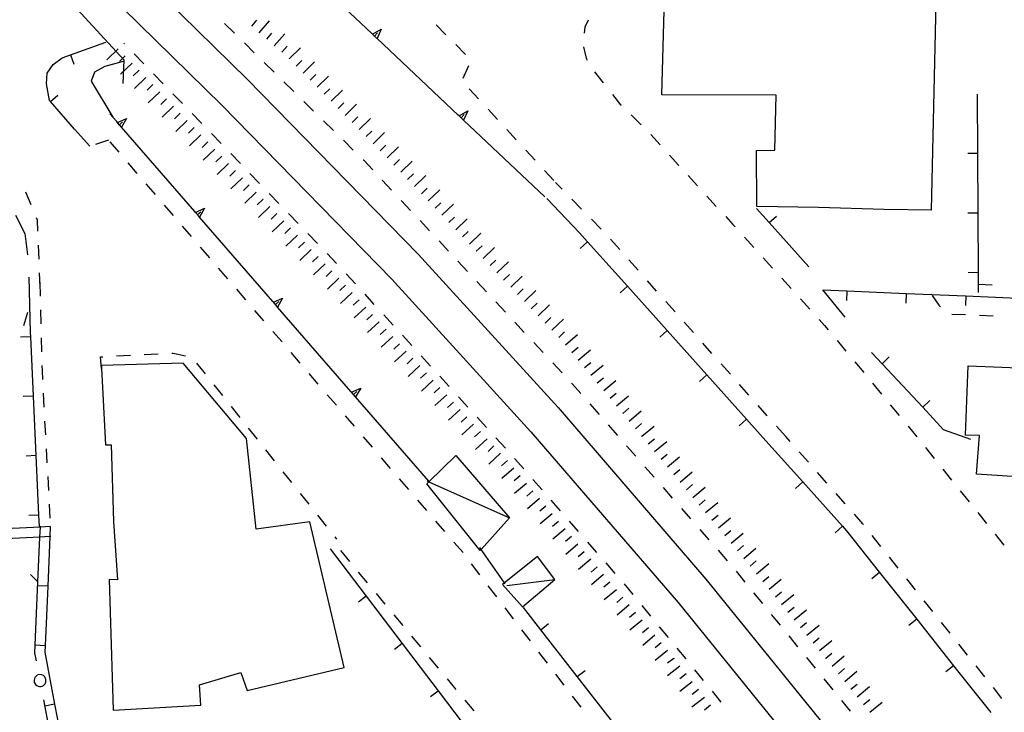
# Model space of a CAD drawing. Units: metres. Extents: x 482391 to 484350, y 4500093 to 4501620.
# Drawn here: x 483164 to 483263, y 4501410 to 4501480 of the extents above; entities that cross this region are included whole.
import ezdxf

# ---------------------------------------------------------------- set-up
doc = ezdxf.new("R2010")
doc.units = ezdxf.units.M
doc.header["$MEASUREMENT"] = 0
for name, color, linetype in [("'03 marciapiede - spartitraffico", 254, 'Continuous'), ("'03 muro di sostegno", 254, 'Continuous'), ("'03 muro divisorio", 254, 'Continuous'), ("'03 ponte - cavalcavia", 254, 'Continuous'), ('02600000', 254, 'Continuous'), ('03 muro di sostegno v', 254, 'Continuous'), ('03 muro divisorio v', 254, 'Continuous'), ('binario a scartamento ordinario', 254, 'Continuous'), ('EDIFICIO', 250, 'Continuous'), ('marciapiede - spartitraffico', 254, 'Continuous'), ('muro di sostegno', 254, 'Continuous'), ('muro di sostegno v', 254, 'Continuous'), ('muro divisorio', 254, 'Continuous'), ('muro divisorio v', 254, 'Continuous'), ('scarpata fino a 2 mt', 254, 'Continuous'), ('scarpata fino a 2 mt v', 254, 'Continuous'), ('SIEPE', 254, 'Continuous'), ('SIEPE1', 254, 'Continuous'), ('tettoia - baracca', 254, 'Continuous')]:
    doc.layers.add(name, color=color, linetype=linetype)

msp = doc.modelspace()

# ---------------------------------------------------------------- linework, layer by layer
at = {"layer": "'03 marciapiede - spartitraffico", "linetype": 'Continuous'}
for p, q in [((483206.699, 4501478.074), (483205.715, 4501479.066)), ((483208.668, 4501476.089), (483207.683, 4501477.082)), ((483208.418, 4501473.707), (483209.004, 4501474.98)), ((483209.988, 4501471.598), (483209.043, 4501472.628)), ((483211.886, 4501469.543), (483210.941, 4501470.567)), ((483213.785, 4501467.481), (483212.84, 4501468.512)), ((483172.684, 4501467.455), (483171.356, 4501467.025)), ((483215.684, 4501465.426), (483214.738, 4501466.45)), ((483217.583, 4501463.364), (483216.636, 4501464.395)), ((483164.864, 4501460.93), (483164.325, 4501462.219)), ((483165.52, 4501459.368), (483165.411, 4501459.633)), ((483165.559, 4501458.258), (483165.52, 4501459.368)), ((483165.669, 4501455.461), (483165.614, 4501456.86)), ((483165.77, 4501452.664), (483165.716, 4501454.063))]:
    msp.add_line(p, q, dxfattribs=at)
at = {"layer": "'03 muro di sostegno"}
for p, q in [((483199.207, 4501478.207), (483195.871, 4501481.346)), ((483174.145, 4501475.384), (483172.309, 4501474.884)), ((483171.27, 4501474.289), (483170.934, 4501473.408)), ((483172.309, 4501474.884), (483171.27, 4501474.289))]:
    msp.add_line(p, q, dxfattribs=at)
at = {"layer": "'03 muro di sostegno", "flags": 128}
for points in [[(483207.941, 4501469.972), (483199.746, 4501477.699), (483199.738, 4501477.707), (483199.506, 4501477.926), (483199.287, 4501478.133), (483199.285, 4501478.135), (483199.207, 4501478.207)], [(483170.934, 4501473.408), (483173.095, 4501469.775), (483173.114, 4501469.744)], [(483216.675, 4501461.747), (483208.48, 4501469.465), (483208.472, 4501469.472), (483208.239, 4501469.692), (483208.019, 4501469.899), (483207.941, 4501469.972)]]:
    msp.add_lwpolyline(points, dxfattribs=at)
at = {"layer": "'03 muro divisorio"}
for p, q in [((483168.825, 4501476.032), (483172.403, 4501477.337)), ((483168.005, 4501475.727), (483168.825, 4501476.032)), ((483166.481, 4501474.188), (483167.083, 4501475.086)), ((483167.083, 4501475.086), (483168.005, 4501475.727)), ((483166.403, 4501473.118), (483166.481, 4501474.188)), ((483166.723, 4501471.446), (483166.403, 4501473.118)), ((483166.817, 4501471.336), (483166.723, 4501471.446)), ((483169.231, 4501468.555), (483166.817, 4501471.336)), ((483170.786, 4501466.837), (483169.231, 4501468.555))]:
    msp.add_line(p, q, dxfattribs=at)
at = {"layer": "'03 ponte - cavalcavia", "linetype": 'Continuous', "flags": 128}
msp.add_lwpolyline([(483174.145, 4501473.165), (483174.262, 4501475.517), (483164.38, 4501486.258), (483160.895, 4501487.758)], dxfattribs=at)
at = {"layer": '02600000', "linetype": 'Continuous'}
for p, q in [((483221.05, 4501479.543), (483220.683, 4501478.848)), ((483220.683, 4501478.848), (483220.621, 4501478.239)), ((483220.558, 4501476.856), (483220.84, 4501475.723)), ((483220.84, 4501475.723), (483220.949, 4501475.52)), ((483221.668, 4501474.325), (483222.55, 4501473.239)), ((483171.872, 4501445.611), (483172.083, 4501445.619)), ((483171.966, 4501444.423), (483171.872, 4501445.611)), ((483173.481, 4501445.697), (483174.88, 4501445.767)), ((483176.278, 4501445.845), (483177.676, 4501445.915)), ((483179.067, 4501445.986), (483179.184, 4501445.994)), ((483179.184, 4501445.994), (483180.442, 4501445.712)), ((483181.536, 4501444.978), (483182.411, 4501443.885)), ((483183.286, 4501442.791), (483184.153, 4501441.698)), ((483185.028, 4501440.596), (483185.903, 4501439.502)), ((483186.77, 4501438.409), (483187.645, 4501437.315)), ((483188.512, 4501436.221), (483189.387, 4501435.127)), ((483190.262, 4501434.026), (483191.13, 4501432.932)), ((483192.005, 4501431.838), (483192.88, 4501430.745)), ((483193.747, 4501429.651), (483194.622, 4501428.55)), ((483195.489, 4501427.457), (483195.669, 4501427.238))]:
    msp.add_line(p, q, dxfattribs=at)
at = {"layer": '03 muro di sostegno v'}
for p, q in [((483200.168, 4501478.636), (483199.746, 4501477.699)), ((483208.239, 4501469.692), (483208.543, 4501470.019)), ((483208.902, 4501470.402), (483208.48, 4501469.465))]:
    msp.add_line(p, q, dxfattribs=at)
at = {"layer": '03 muro di sostegno v', "flags": 128}
for points in [[(483199.277, 4501478.128), (483199.287, 4501478.133), (483200.168, 4501478.636)], [(483199.738, 4501477.707), (483199.506, 4501477.926), (483199.287, 4501478.133), (483199.285, 4501478.135)], [(483199.504, 4501477.925), (483199.506, 4501477.926), (483199.808, 4501478.253)], [(483208.012, 4501469.894), (483208.019, 4501469.899), (483208.022, 4501469.9), (483208.902, 4501470.402)], [(483208.472, 4501469.472), (483208.239, 4501469.692), (483208.022, 4501469.9), (483208.02, 4501469.902)]]:
    msp.add_lwpolyline(points, dxfattribs=at)
at = {"layer": '03 muro divisorio v'}
for p, q in [((483168.833, 4501476.032), (483169.176, 4501475.102)), ((483166.825, 4501471.344), (483167.575, 4501471.993))]:
    msp.add_line(p, q, dxfattribs=at)
at = {"layer": 'binario a scartamento ordinario', "flags": 128}
for points in [[(483113.613, 4501533.77), (483134.957, 4501515.802), (483151.574, 4501501.624), (483167.425, 4501487.321), (483184.091, 4501470.987), (483201.231, 4501453.425), (483215.262, 4501438.059), (483230.106, 4501420.834), (483244.036, 4501403.671), (483254.99, 4501389.68)], [(483120.152, 4501533.043), (483137.324, 4501518.591), (483153.996, 4501504.374), (483169.933, 4501489.977), (483186.676, 4501473.565), (483203.887, 4501455.941), (483217.997, 4501440.489), (483232.911, 4501423.186), (483246.895, 4501405.953), (483259.669, 4501389.641)]]:
    msp.add_lwpolyline(points, dxfattribs=at)
at = {"layer": 'EDIFICIO', "linetype": 'Continuous', "flags": 128}
for points in [[(483256.144, 4501484.336), (483255.629, 4501460.406), (483250.879, 4501460.453), (483244.246, 4501460.655), (483238.035, 4501460.772), (483238.004, 4501466.413), (483239.855, 4501466.452), (483239.996, 4501471.975), (483228.465, 4501472.029), (483228.769, 4501482.959), (483244.004, 4501482.249), (483244.379, 4501484.795)], [(483192.967, 4501428.972), (483187.576, 4501428.229), (483186.583, 4501437.37), (483180.2, 4501444.978), (483171.95, 4501444.736), (483171.966, 4501444.423), (483172.381, 4501436.728), (483172.927, 4501436.736), (483173.185, 4501429.017), (483173.584, 4501423.119), (483172.724, 4501423.173), (483173.131, 4501410.009), (483181.967, 4501410.495), (483181.857, 4501412.549), (483186.021, 4501413.807), (483186.646, 4501411.987), (483196.427, 4501414.3)]]:
    msp.add_lwpolyline(points, close=True, dxfattribs=at)
msp.add_lwpolyline([(483267.958, 4501433.266), (483260.192, 4501433.774), (483260.48, 4501437.672), (483259.091, 4501437.719), (483259.363, 4501444.695), (483272.105, 4501444.181)], dxfattribs=at)
at = {"layer": 'marciapiede - spartitraffico'}
for p, q in [((483184.372, 4501479.205), (483185.372, 4501478.221)), ((483174.278, 4501477.15), (483174.2, 4501477.236)), ((483186.372, 4501477.245), (483187.364, 4501476.26)), ((483176.231, 4501475.142), (483175.255, 4501476.15)), ((483188.364, 4501475.284), (483189.364, 4501474.299)), ((483178.184, 4501473.134), (483177.208, 4501474.142)), ((483190.364, 4501473.315), (483191.364, 4501472.338)), ((483180.13, 4501471.126), (483179.153, 4501472.126)), ((483223.488, 4501472.052), (483224.3, 4501471.021)), ((483192.364, 4501471.354), (483193.356, 4501470.377)), ((483224.3, 4501471.021), (483224.363, 4501470.959)), ((483181.973, 4501469.228), (483181.106, 4501470.119)), ((483225.363, 4501469.982), (483226.363, 4501469.005)), ((483182.083, 4501469.119), (483181.973, 4501469.228)), ((483194.356, 4501469.393), (483195.356, 4501468.409)), ((483184.02, 4501467.103), (483183.051, 4501468.111)), ((483227.34, 4501468.005), (483228.285, 4501466.966)), ((483173.747, 4501466.22), (483172.833, 4501467.275)), ((483196.356, 4501467.432), (483197.356, 4501466.449)), ((483185.966, 4501465.081), (483184.997, 4501466.088)), ((483175.567, 4501464.095), (483174.653, 4501465.158)), ((483198.348, 4501465.472), (483198.372, 4501465.449)), ((483198.372, 4501465.449), (483199.309, 4501464.449)), ((483229.23, 4501465.935), (483230.175, 4501464.904)), ((483187.911, 4501463.065), (483186.934, 4501464.073)), ((483177.395, 4501461.97), (483176.481, 4501463.033)), ((483200.262, 4501463.425), (483201.216, 4501462.402)), ((483218.425, 4501462.497), (483217.747, 4501463.192)), ((483231.121, 4501463.873), (483232.066, 4501462.834)), ((483189.848, 4501461.049), (483188.88, 4501462.057)), ((483202.176, 4501461.378), (483203.13, 4501460.355)), ((483220.379, 4501460.489), (483219.402, 4501461.489)), ((483233.011, 4501461.802), (483233.957, 4501460.771)), ((483179.216, 4501459.845), (483178.309, 4501460.908)), ((483191.794, 4501459.034), (483190.825, 4501460.041)), ((483204.083, 4501459.332), (483205.044, 4501458.308)), ((483222.332, 4501458.482), (483221.356, 4501459.481)), ((483234.902, 4501459.74), (483235.613, 4501458.96)), ((483181.044, 4501457.72), (483180.13, 4501458.783)), ((483235.613, 4501458.96), (483235.847, 4501458.702)), ((483193.739, 4501457.018), (483192.762, 4501458.026)), ((483205.997, 4501457.285), (483206.95, 4501456.261)), ((483224.223, 4501456.419), (483223.293, 4501457.466)), ((483236.785, 4501457.67), (483237.73, 4501456.631)), ((483182.872, 4501455.595), (483181.958, 4501456.658)), ((483195.676, 4501455.003), (483194.708, 4501456.01)), ((483207.903, 4501455.238), (483208.864, 4501454.215)), ((483226.083, 4501454.326), (483225.152, 4501455.373)), ((483238.668, 4501455.592), (483239.613, 4501454.561)), ((483184.692, 4501453.479), (483183.778, 4501454.534)), ((483165.762, 4501453.125), (483165.794, 4501451.727)), ((483197.591, 4501452.957), (483196.645, 4501453.988)), ((483209.817, 4501453.192), (483210.77, 4501452.168)), ((483227.942, 4501452.232), (483227.012, 4501453.279)), ((483240.55, 4501453.522), (483241.488, 4501452.483)), ((483186.52, 4501451.354), (483185.606, 4501452.416)), ((483260.363, 4501452.921), (483261.761, 4501452.868)), ((483199.473, 4501450.886), (483198.536, 4501451.917)), ((483211.731, 4501451.145), (483212.684, 4501450.122)), ((483229.801, 4501450.138), (483228.872, 4501451.185)), ((483242.433, 4501451.452), (483243.372, 4501450.413)), ((483255.722, 4501451.781), (483256.379, 4501450.804)), ((483164.137, 4501448.758), (483164.528, 4501450.102)), ((483165.825, 4501450.329), (483165.856, 4501448.93)), ((483188.341, 4501449.229), (483187.426, 4501450.291)), ((483256.379, 4501450.804), (483256.55, 4501450.664)), ((483201.364, 4501448.816), (483200.419, 4501449.855)), ((483244.316, 4501449.374), (483244.855, 4501448.78)), ((483257.691, 4501449.914), (483259.09, 4501449.86)), ((483260.488, 4501449.805), (483261.886, 4501449.751)), ((483190.169, 4501447.104), (483189.255, 4501448.166)), ((483213.637, 4501449.098), (483214.591, 4501448.075)), ((483231.661, 4501448.044), (483230.731, 4501449.091)), ((483244.855, 4501448.78), (483245.238, 4501448.319)), ((483165.887, 4501447.524), (483165.919, 4501446.125)), ((483203.247, 4501446.746), (483202.309, 4501447.785)), ((483246.129, 4501447.25), (483247.027, 4501446.17)), ((483215.551, 4501447.051), (483216.505, 4501446.028)), ((483233.52, 4501445.943), (483232.591, 4501446.99)), ((483191.989, 4501444.979), (483191.083, 4501446.041)), ((483205.137, 4501444.683), (483204.192, 4501445.714)), ((483165.95, 4501444.727), (483165.966, 4501444.196)), ((483165.966, 4501444.196), (483166.012, 4501443.329)), ((483217.458, 4501445.004), (483218.419, 4501443.981)), ((483235.372, 4501443.85), (483234.45, 4501444.897)), ((483247.918, 4501445.093), (483248.817, 4501444.015)), ((483193.817, 4501442.854), (483192.903, 4501443.916)), ((483207.028, 4501442.614), (483206.083, 4501443.644)), ((483219.372, 4501442.958), (483219.458, 4501442.864)), ((483219.458, 4501442.864), (483220.294, 4501441.904)), ((483237.231, 4501441.756), (483236.301, 4501442.803)), ((483249.707, 4501442.937), (483250.606, 4501441.859)), ((483166.083, 4501441.93), (483166.162, 4501440.532)), ((483195.645, 4501440.738), (483194.731, 4501441.792)), ((483208.911, 4501440.543), (483207.966, 4501441.583)), ((483221.216, 4501440.857), (483222.137, 4501439.802)), ((483239.091, 4501439.663), (483238.161, 4501440.71)), ((483251.497, 4501440.781), (483252.395, 4501439.711)), ((483197.466, 4501438.613), (483196.551, 4501439.675)), ((483210.801, 4501438.473), (483209.856, 4501439.512)), ((483166.231, 4501439.133), (483166.31, 4501437.735)), ((483223.067, 4501438.748), (483223.989, 4501437.693)), ((483240.95, 4501437.569), (483240.02, 4501438.616)), ((483253.286, 4501438.632), (483254.169, 4501437.539)), ((483199.294, 4501436.488), (483198.38, 4501437.55)), ((483212.684, 4501436.411), (483211.739, 4501437.442)), ((483241.387, 4501437.077), (483240.95, 4501437.569)), ((483166.388, 4501436.336), (483166.459, 4501434.938)), ((483224.911, 4501436.638), (483225.833, 4501435.591)), ((483255.044, 4501436.453), (483255.926, 4501435.359)), ((483201.114, 4501434.363), (483200.208, 4501435.425)), ((483214.536, 4501434.309), (483213.614, 4501435.364)), ((483243.239, 4501434.983), (483242.309, 4501436.03)), ((483226.755, 4501434.537), (483227.676, 4501433.482)), ((483256.801, 4501434.273), (483257.684, 4501433.179)), ((483166.537, 4501433.539), (483166.607, 4501432.141)), ((483202.942, 4501432.238), (483202.028, 4501433.3)), ((483216.387, 4501432.2), (483215.466, 4501433.254)), ((483245.098, 4501432.889), (483244.169, 4501433.936)), ((483228.598, 4501432.427), (483229.52, 4501431.373)), ((483246.958, 4501430.796), (483246.028, 4501431.843)), ((483258.559, 4501432.094), (483259.442, 4501431.001)), ((483166.685, 4501430.75), (483166.756, 4501429.352)), ((483204.762, 4501430.113), (483203.856, 4501431.175)), ((483218.231, 4501430.099), (483217.309, 4501431.153)), ((483230.442, 4501430.326), (483231.364, 4501429.272)), ((483248.747, 4501428.773), (483247.887, 4501429.75)), ((483260.317, 4501429.915), (483260.426, 4501429.782)), ((483260.426, 4501429.782), (483261.2, 4501428.821)), ((483206.591, 4501427.997), (483205.676, 4501429.05)), ((483220.075, 4501427.998), (483219.153, 4501429.044)), ((483248.809, 4501428.695), (483248.747, 4501428.773)), ((483232.286, 4501428.217), (483233.208, 4501427.163)), ((483250.551, 4501426.507), (483249.684, 4501427.601)), ((483262.075, 4501427.735), (483262.958, 4501426.641)), ((483208.419, 4501425.872), (483207.505, 4501426.934)), ((483221.926, 4501425.888), (483221.005, 4501426.943)), ((483197.006, 4501424.996), (483196.106, 4501426.074)), ((483234.13, 4501426.108), (483235.051, 4501425.061)), ((483252.301, 4501424.312), (483251.426, 4501425.414)), ((483210.114, 4501423.645), (483209.27, 4501424.754)), ((483223.77, 4501423.787), (483222.848, 4501424.834)), ((483198.794, 4501422.839), (483197.895, 4501423.917)), ((483235.958, 4501423.991), (483236.841, 4501422.905)), ((483211.817, 4501421.418), (483210.966, 4501422.536)), ((483225.575, 4501421.646), (483224.692, 4501422.724)), ((483254.044, 4501422.125), (483253.169, 4501423.218)), ((483200.583, 4501420.691), (483199.685, 4501421.769)), ((483237.723, 4501421.819), (483238.614, 4501420.733)), ((483227.348, 4501419.482), (483226.466, 4501420.56)), ((483255.786, 4501419.937), (483254.911, 4501421.031)), ((483202.372, 4501418.535), (483201.474, 4501419.613)), ((483213.52, 4501419.2), (483212.669, 4501420.309)), ((483239.497, 4501419.647), (483240.38, 4501418.561)), ((483229.13, 4501417.318), (483228.239, 4501418.396)), ((483257.528, 4501417.743), (483256.661, 4501418.837)), ((483204.162, 4501416.378), (483203.263, 4501417.457)), ((483215.216, 4501416.973), (483214.364, 4501418.083)), ((483241.262, 4501417.475), (483242.153, 4501416.389)), ((483259.278, 4501415.555), (483258.403, 4501416.649)), ((483216.919, 4501414.748), (483216.067, 4501415.856)), ((483230.903, 4501415.155), (483230.012, 4501416.232)), ((483205.951, 4501414.231), (483205.052, 4501415.3)), ((483243.036, 4501415.304), (483243.919, 4501414.226)), ((483261.02, 4501413.368), (483260.145, 4501414.462)), ((483218.615, 4501412.521), (483217.77, 4501413.637)), ((483232.676, 4501412.983), (483231.794, 4501414.069)), ((483207.74, 4501412.075), (483206.842, 4501413.153)), ((483244.801, 4501413.14), (483245.692, 4501412.054)), ((483220.317, 4501410.294), (483219.467, 4501411.412)), ((483234.458, 4501410.819), (483233.567, 4501411.905)), ((483262.762, 4501411.172), (483261.895, 4501412.266)), ((483209.529, 4501409.918), (483208.631, 4501410.997)), ((483246.575, 4501410.968), (483247.458, 4501409.882))]:
    msp.add_line(p, q, dxfattribs=at)
at = {"layer": 'muro di sostegno', "flags": 128}
for points in [[(483173.497, 4501469.314), (483173.095, 4501469.775), (483172.817, 4501470.095)], [(483181.364, 4501460.251), (483173.983, 4501468.754), (483173.766, 4501469.004), (483173.568, 4501469.232), (483173.497, 4501469.314)], [(483189.231, 4501451.19), (483181.849, 4501459.692), (483181.633, 4501459.942), (483181.435, 4501460.169), (483181.364, 4501460.251)], [(483197.098, 4501442.128), (483189.718, 4501450.63), (483189.5, 4501450.88), (483189.302, 4501451.108), (483189.231, 4501451.19)], [(483204.966, 4501433.066), (483197.584, 4501441.568), (483197.367, 4501441.818), (483197.17, 4501442.045), (483197.098, 4501442.128)]]:
    msp.add_lwpolyline(points, dxfattribs=at)
at = {"layer": 'muro di sostegno v', "flags": 128}
for points in [[(483173.559, 4501469.228), (483173.568, 4501469.232), (483174.497, 4501469.642)], [(483173.973, 4501468.759), (483173.762, 4501469.001), (483173.567, 4501469.228)], [(483173.762, 4501469.001), (483173.766, 4501469.004), (483174.098, 4501469.298)], [(483174.497, 4501469.642), (483173.983, 4501468.754), (483173.981, 4501468.751)], [(483181.426, 4501460.165), (483181.435, 4501460.169), (483182.364, 4501460.58)], [(483181.841, 4501459.697), (483181.63, 4501459.94), (483181.434, 4501460.165)], [(483181.63, 4501459.94), (483181.633, 4501459.942), (483181.966, 4501460.236)], [(483182.364, 4501460.58), (483181.849, 4501459.692), (483181.848, 4501459.689)], [(483189.294, 4501451.104), (483189.302, 4501451.108), (483190.231, 4501451.518)], [(483189.708, 4501450.635), (483189.497, 4501450.877), (483189.301, 4501451.104)], [(483189.497, 4501450.877), (483189.5, 4501450.88), (483189.833, 4501451.174)], [(483190.231, 4501451.518), (483189.718, 4501450.63), (483189.716, 4501450.627)], [(483197.161, 4501442.042), (483197.17, 4501442.045), (483198.098, 4501442.457)], [(483198.098, 4501442.457), (483197.584, 4501441.568), (483197.583, 4501441.566)], [(483197.575, 4501441.574), (483197.364, 4501441.816), (483197.169, 4501442.042)], [(483197.364, 4501441.816), (483197.367, 4501441.818), (483197.7, 4501442.113)]]:
    msp.add_lwpolyline(points, dxfattribs=at)
at = {"layer": 'muro divisorio'}
for p, q in [((483260.269, 4501472.093), (483260.3, 4501466.093)), ((483260.3, 4501466.093), (483260.324, 4501460.093)), ((483216.863, 4501461.559), (483220.176, 4501458.098)), ((483239.285, 4501459.131), (483237.996, 4501460.569)), ((483260.324, 4501460.093), (483260.355, 4501454.093)), ((483163.294, 4501459.883), (483164.223, 4501458.039)), ((483243.293, 4501454.67), (483239.285, 4501459.131)), ((483164.223, 4501458.039), (483164.505, 4501455.899)), ((483220.176, 4501458.098), (483220.981, 4501457.2)), ((483220.981, 4501457.2), (483224.989, 4501452.732)), ((483260.355, 4501454.093), (483260.363, 4501452.094)), ((483164.63, 4501453.633), (483164.786, 4501448.055)), ((483224.989, 4501452.732), (483228.989, 4501448.263)), ((483244.699, 4501452.366), (483247.121, 4501452.264)), ((483246.965, 4501449.601), (483244.699, 4501452.366)), ((483247.121, 4501452.264), (483253.113, 4501452.007)), ((483253.113, 4501452.007), (483259.113, 4501451.758)), ((483259.113, 4501451.758), (483265.105, 4501451.501)), ((483228.989, 4501448.263), (483232.997, 4501443.794)), ((483164.786, 4501448.055), (483164.801, 4501447.633)), ((483164.801, 4501447.633), (483165.076, 4501441.641)), ((483250.668, 4501444.906), (483249.605, 4501446.046)), ((483254.77, 4501440.523), (483250.668, 4501444.906)), ((483232.997, 4501443.794), (483237.005, 4501439.327)), ((483165.076, 4501441.641), (483165.349, 4501435.649)), ((483256.88, 4501438.265), (483254.77, 4501440.523)), ((483237.005, 4501439.327), (483238.661, 4501437.475)), ((483259.614, 4501437.274), (483256.88, 4501438.265)), ((483238.661, 4501437.475), (483242.669, 4501433.006)), ((483165.349, 4501435.649), (483165.623, 4501429.657)), ((483242.669, 4501433.006), (483246.669, 4501428.539)), ((483165.623, 4501429.657), (483165.677, 4501428.493)), ((483246.669, 4501428.539), (483247.098, 4501428.062)), ((483247.098, 4501428.062), (483250.426, 4501423.867)), ((483195.037, 4501426.269), (483198.662, 4501421.488)), ((483250.426, 4501423.867), (483254.161, 4501419.164)), ((483198.662, 4501421.488), (483202.295, 4501416.714)), ((483216.255, 4501418.106), (483214.52, 4501420.34)), ((483254.161, 4501419.164), (483257.887, 4501414.469)), ((483219.942, 4501413.373), (483216.255, 4501418.106)), ((483202.295, 4501416.714), (483205.92, 4501411.934)), ((483166.248, 4501415.837), (483167.232, 4501410.595)), ((483257.887, 4501414.469), (483261.622, 4501409.766)), ((483223.631, 4501408.638), (483219.942, 4501413.373)), ((483205.92, 4501411.934), (483209.552, 4501407.153)), ((483167.232, 4501410.595), (483168.349, 4501404.705))]:
    msp.add_line(p, q, dxfattribs=at)
at = {"layer": 'muro divisorio', "flags": 128}
for points in [[(483166.802, 4501428.493), (483165.798, 4501428.444), (483160.81, 4501428.196)], [(483166.802, 4501428.493), (483166.757, 4501427.488), (483166.537, 4501422.5)], [(483212.676, 4501422.739), (483212.614, 4501422.828), (483210.244, 4501426.191), (483210.106, 4501426.387)], [(483166.537, 4501422.5), (483166.537, 4501422.494), (483166.279, 4501416.5)], [(483166.279, 4501416.5), (483166.279, 4501416.494), (483166.248, 4501415.837)]]:
    msp.add_lwpolyline(points, dxfattribs=at)
at = {"layer": 'muro divisorio v'}
for p, q in [((483260.3, 4501466.093), (483259.308, 4501466.086)), ((483260.324, 4501460.093), (483259.332, 4501460.086)), ((483239.285, 4501459.131), (483240.027, 4501459.795)), ((483220.981, 4501457.2), (483220.239, 4501456.536)), ((483260.355, 4501454.093), (483259.363, 4501454.086)), ((483224.989, 4501452.732), (483224.247, 4501452.068)), ((483247.121, 4501452.264), (483247.082, 4501451.273)), ((483253.113, 4501452.007), (483253.074, 4501451.015)), ((483259.113, 4501451.758), (483259.074, 4501450.765)), ((483228.989, 4501448.263), (483228.247, 4501447.599)), ((483164.801, 4501447.633), (483163.809, 4501447.586)), ((483250.668, 4501444.914), (483251.395, 4501445.593)), ((483232.997, 4501443.794), (483232.255, 4501443.13)), ((483165.076, 4501441.641), (483164.083, 4501441.594)), ((483254.77, 4501440.531), (483255.497, 4501441.211)), ((483237.005, 4501439.327), (483236.262, 4501438.663)), ((483165.349, 4501435.649), (483164.357, 4501435.602)), ((483242.669, 4501433.006), (483241.926, 4501432.342)), ((483165.623, 4501429.657), (483164.631, 4501429.61)), ((483246.669, 4501428.539), (483245.926, 4501427.875)), ((483250.426, 4501423.859), (483249.645, 4501423.242)), ((483166.537, 4501422.494), (483165.545, 4501422.539)), ((483198.654, 4501421.48), (483197.865, 4501420.878)), ((483216.255, 4501418.106), (483217.036, 4501418.716)), ((483254.161, 4501419.156), (483253.38, 4501418.539)), ((483166.279, 4501416.494), (483165.287, 4501416.539)), ((483202.287, 4501416.707), (483201.498, 4501416.105)), ((483257.887, 4501414.462), (483257.106, 4501413.844)), ((483219.942, 4501413.373), (483220.724, 4501413.982)), ((483205.912, 4501411.926), (483205.123, 4501411.325)), ((483167.232, 4501410.595), (483166.256, 4501410.408))]:
    msp.add_line(p, q, dxfattribs=at)
at = {"layer": 'scarpata fino a 2 mt', "color": 254, "linetype": 'Continuous'}
for p, q in [((483189.395, 4501476.963), (483189.387, 4501476.963)), ((483174.356, 4501475.939), (483174.356, 4501475.931)), ((483192.3, 4501474.206), (483192.293, 4501474.206)), ((483193.716, 4501472.784), (483193.708, 4501472.784)), ((483178.52, 4501471.603), (483178.528, 4501471.603)), ((483179.216, 4501470.884), (483179.223, 4501470.876)), ((483196.536, 4501469.94), (483196.528, 4501469.94)), ((483197.942, 4501468.511), (483197.942, 4501468.519)), ((483200.059, 4501466.378), (483200.051, 4501466.378)), ((483184.083, 4501465.83), (483184.083, 4501465.822)), ((483201.45, 4501464.933), (483201.45, 4501464.941)), ((483187.551, 4501462.221), (483187.559, 4501462.213)), ((483203.528, 4501462.761), (483203.528, 4501462.769)), ((483188.247, 4501461.495), (483188.255, 4501461.495)), ((483188.942, 4501460.776), (483188.942, 4501460.768)), ((483207.684, 4501458.417), (483207.676, 4501458.417)), ((483192.419, 4501457.166), (483192.419, 4501457.159)), ((483209.762, 4501456.247), (483209.755, 4501456.247)), ((483210.45, 4501455.52), (483210.45, 4501455.528)), ((483211.841, 4501454.075), (483211.833, 4501454.075)), ((483212.528, 4501453.348), (483212.528, 4501453.356)), ((483196.575, 4501452.824), (483196.575, 4501452.816)), ((483214.606, 4501451.176), (483214.606, 4501451.184)), ((483199.294, 4501449.878), (483199.294, 4501449.871)), ((483202.012, 4501446.933), (483202.012, 4501446.925)), ((483218.755, 4501446.825), (483218.747, 4501446.825)), ((483219.395, 4501446.051), (483219.395, 4501446.059)), ((483204.731, 4501443.988), (483204.731, 4501443.98)), ((483221.966, 4501442.982), (483221.958, 4501442.982)), ((483207.45, 4501441.043), (483207.45, 4501441.035)), ((483225.817, 4501438.365), (483225.809, 4501438.365)), ((483210.169, 4501438.098), (483210.169, 4501438.09)), ((483226.458, 4501437.591), (483226.458, 4501437.599)), ((483227.739, 4501436.052), (483227.739, 4501436.06)), ((483212.887, 4501435.153), (483212.887, 4501435.145)), ((483229.028, 4501434.513), (483229.02, 4501434.521)), ((483216.762, 4501430.559), (483216.77, 4501430.559)), ((483232.88, 4501429.905), (483232.872, 4501429.905)), ((483219.348, 4501427.498), (483219.356, 4501427.498)), ((483234.801, 4501427.592), (483234.801, 4501427.6)), ((483236.091, 4501426.053), (483236.083, 4501426.061)), ((483237.372, 4501424.514), (483237.372, 4501424.522)), ((483222.583, 4501423.669), (483222.591, 4501423.669)), ((483238.005, 4501423.741), (483238.005, 4501423.749)), ((483238.645, 4501422.967), (483238.637, 4501422.967)), ((483225.169, 4501420.607), (483225.176, 4501420.607)), ((483240.551, 4501420.647), (483240.544, 4501420.647)), ((483241.184, 4501419.866), (483241.184, 4501419.874)), ((483242.458, 4501418.319), (483242.45, 4501418.319)), ((483244.364, 4501416), (483244.356, 4501416)), ((483229.661, 4501415.224), (483229.661, 4501415.216)), ((483230.278, 4501414.435), (483230.286, 4501414.435)), ((483244.997, 4501415.218), (483244.997, 4501415.226)), ((483246.27, 4501413.671), (483246.262, 4501413.671)), ((483232.137, 4501412.069), (483232.145, 4501412.069)), ((483232.762, 4501411.288), (483232.762, 4501411.28)), ((483248.176, 4501411.351), (483248.169, 4501411.351)), ((483248.809, 4501410.57), (483248.809, 4501410.578))]:
    msp.add_line(p, q, dxfattribs=at)
at = {"layer": 'scarpata fino a 2 mt v', "color": 254, "linetype": 'Continuous'}
for p, q in [((483187.113, 4501478.924), (483187.637, 4501479.534)), ((483187.872, 4501478.268), (483188.918, 4501479.479)), ((483188.629, 4501477.62), (483189.152, 4501478.229)), ((483189.387, 4501476.963), (483190.434, 4501478.174)), ((483190.152, 4501476.307), (483190.675, 4501476.916)), ((483173.661, 4501476.658), (483172.505, 4501475.548)), ((483174.356, 4501475.931), (483173.778, 4501475.376)), ((483190.887, 4501475.627), (483192.02, 4501476.752)), ((483175.051, 4501475.212), (483173.895, 4501474.103)), ((483191.59, 4501474.916), (483192.161, 4501475.479)), ((483192.293, 4501474.206), (483193.425, 4501475.331)), ((483175.747, 4501474.494), (483175.169, 4501473.939)), ((483193.005, 4501473.495), (483193.575, 4501474.057)), ((483176.442, 4501473.767), (483175.286, 4501472.658)), ((483177.137, 4501473.048), (483176.559, 4501472.494)), ((483193.708, 4501472.784), (483194.84, 4501473.909)), ((483177.833, 4501472.322), (483176.676, 4501471.212)), ((483194.418, 4501472.073), (483194.988, 4501472.635)), ((483195.122, 4501471.362), (483196.262, 4501472.488)), ((483178.528, 4501471.603), (483177.95, 4501471.048)), ((483195.825, 4501470.651), (483196.395, 4501471.214)), ((483196.528, 4501469.94), (483197.668, 4501471.065)), ((483179.223, 4501470.876), (483178.067, 4501469.767)), ((483179.911, 4501470.158), (483179.333, 4501469.603)), ((483180.606, 4501469.439), (483179.45, 4501468.33)), ((483197.239, 4501469.23), (483197.809, 4501469.792)), ((483197.942, 4501468.519), (483199.083, 4501469.644)), ((483181.301, 4501468.712), (483180.723, 4501468.158)), ((483181.997, 4501467.994), (483180.841, 4501466.884)), ((483198.645, 4501467.8), (483199.216, 4501468.363)), ((483199.348, 4501467.089), (483200.489, 4501468.214)), ((483182.692, 4501467.267), (483182.114, 4501466.712)), ((483183.387, 4501466.548), (483182.231, 4501465.439)), ((483200.051, 4501466.378), (483200.622, 4501466.941)), ((483200.755, 4501465.66), (483201.911, 4501466.769)), ((483184.083, 4501465.822), (483183.505, 4501465.268)), ((483184.778, 4501465.104), (483183.622, 4501463.995)), ((483201.45, 4501464.941), (483202.028, 4501465.496)), ((483202.137, 4501464.214), (483203.294, 4501465.324)), ((483185.473, 4501464.385), (483184.895, 4501463.831)), ((483202.833, 4501463.488), (483203.411, 4501464.042)), ((483186.169, 4501463.659), (483185.012, 4501462.549)), ((483203.528, 4501462.769), (483204.684, 4501463.878)), ((483186.864, 4501462.94), (483186.286, 4501462.385)), ((483187.559, 4501462.213), (483186.403, 4501461.104)), ((483204.216, 4501462.042), (483204.794, 4501462.597)), ((483204.911, 4501461.316), (483206.067, 4501462.425)), ((483188.255, 4501461.495), (483187.676, 4501460.94)), ((483205.606, 4501460.589), (483206.184, 4501461.144)), ((483188.942, 4501460.768), (483187.786, 4501459.659)), ((483189.637, 4501460.049), (483189.059, 4501459.495)), ((483206.294, 4501459.871), (483207.45, 4501460.98)), ((483190.333, 4501459.331), (483189.176, 4501458.221)), ((483206.989, 4501459.144), (483207.567, 4501459.699)), ((483207.676, 4501458.417), (483208.833, 4501459.527)), ((483191.028, 4501458.604), (483190.45, 4501458.049)), ((483208.372, 4501457.699), (483208.95, 4501458.253)), ((483209.067, 4501456.973), (483210.223, 4501458.083)), ((483191.723, 4501457.885), (483190.567, 4501456.776)), ((483192.419, 4501457.159), (483191.841, 4501456.604)), ((483193.114, 4501456.44), (483191.958, 4501455.331)), ((483209.755, 4501456.247), (483210.333, 4501456.801)), ((483210.45, 4501455.528), (483211.606, 4501456.637)), ((483193.809, 4501455.721), (483193.231, 4501455.166)), ((483211.145, 4501454.801), (483211.723, 4501455.356)), ((483211.833, 4501454.075), (483212.989, 4501455.184)), ((483194.505, 4501454.996), (483193.348, 4501453.885)), ((483195.2, 4501454.276), (483194.622, 4501453.721)), ((483195.895, 4501453.549), (483194.739, 4501452.44)), ((483212.528, 4501453.356), (483213.106, 4501453.911)), ((483213.223, 4501452.629), (483214.38, 4501453.739)), ((483196.575, 4501452.816), (483195.989, 4501452.277)), ((483197.255, 4501452.082), (483196.075, 4501450.996)), ((483213.911, 4501451.903), (483214.489, 4501452.458)), ((483214.606, 4501451.184), (483215.762, 4501452.293)), ((483197.934, 4501451.347), (483197.348, 4501450.808)), ((483198.614, 4501450.613), (483197.434, 4501449.527)), ((483215.301, 4501450.458), (483215.88, 4501451.012)), ((483215.989, 4501449.731), (483217.145, 4501450.84)), ((483199.294, 4501449.871), (483198.708, 4501449.332)), ((483199.973, 4501449.136), (483198.794, 4501448.05)), ((483216.684, 4501449.004), (483217.262, 4501449.559)), ((483217.38, 4501448.286), (483218.536, 4501449.395)), ((483200.653, 4501448.402), (483200.067, 4501447.863)), ((483218.067, 4501447.559), (483218.645, 4501448.114)), ((483201.333, 4501447.667), (483200.153, 4501446.582)), ((483218.747, 4501446.825), (483219.973, 4501447.848)), ((483202.012, 4501446.925), (483201.426, 4501446.386)), ((483202.692, 4501446.191), (483201.512, 4501445.105)), ((483219.395, 4501446.059), (483220.012, 4501446.576)), ((483220.036, 4501445.286), (483221.262, 4501446.31)), ((483203.372, 4501445.457), (483202.786, 4501444.917)), ((483204.051, 4501444.722), (483202.872, 4501443.636)), ((483220.676, 4501444.521), (483221.294, 4501445.036)), ((483221.317, 4501443.748), (483222.544, 4501444.771)), ((483204.731, 4501443.98), (483204.145, 4501443.441)), ((483205.411, 4501443.246), (483204.231, 4501442.16)), ((483221.958, 4501442.982), (483222.575, 4501443.498)), ((483222.606, 4501442.209), (483223.833, 4501443.232)), ((483206.091, 4501442.511), (483205.505, 4501441.972)), ((483206.77, 4501441.777), (483205.591, 4501440.691)), ((483223.247, 4501441.443), (483223.864, 4501441.959)), ((483223.887, 4501440.669), (483225.114, 4501441.693)), ((483207.45, 4501441.035), (483206.864, 4501440.497)), ((483208.13, 4501440.301), (483206.95, 4501439.215)), ((483224.528, 4501439.904), (483225.145, 4501440.419)), ((483208.809, 4501439.567), (483208.223, 4501439.028)), ((483225.169, 4501439.13), (483226.395, 4501440.154)), ((483209.489, 4501438.833), (483208.309, 4501437.747)), ((483225.809, 4501438.365), (483226.426, 4501438.88)), ((483226.458, 4501437.599), (483227.684, 4501438.623)), ((483210.169, 4501438.09), (483209.583, 4501437.551)), ((483210.848, 4501437.356), (483209.669, 4501436.27)), ((483227.098, 4501436.826), (483227.716, 4501437.341)), ((483211.528, 4501436.622), (483210.942, 4501436.083)), ((483227.739, 4501436.06), (483228.966, 4501437.084)), ((483212.208, 4501435.887), (483211.028, 4501434.801)), ((483228.38, 4501435.287), (483228.997, 4501435.802)), ((483229.02, 4501434.521), (483230.247, 4501435.544)), ((483212.887, 4501435.145), (483212.301, 4501434.606)), ((483213.536, 4501434.387), (483212.317, 4501433.356)), ((483229.669, 4501433.748), (483230.286, 4501434.263)), ((483214.176, 4501433.622), (483213.567, 4501433.106)), ((483230.309, 4501432.982), (483231.536, 4501434.005)), ((483214.825, 4501432.856), (483213.606, 4501431.825)), ((483230.95, 4501432.209), (483231.567, 4501432.724)), ((483231.591, 4501431.443), (483232.817, 4501432.466)), ((483215.473, 4501432.09), (483214.864, 4501431.575)), ((483216.122, 4501431.325), (483214.903, 4501430.293)), ((483216.77, 4501430.559), (483216.161, 4501430.043)), ((483232.231, 4501430.67), (483232.848, 4501431.186)), ((483232.872, 4501429.905), (483234.098, 4501430.928)), ((483217.411, 4501429.793), (483216.192, 4501428.762)), ((483233.52, 4501429.131), (483234.137, 4501429.647)), ((483234.161, 4501428.366), (483235.387, 4501429.389)), ((483218.059, 4501429.028), (483217.45, 4501428.512)), ((483218.708, 4501428.262), (483217.489, 4501427.231)), ((483219.356, 4501427.498), (483218.747, 4501426.981)), ((483234.801, 4501427.6), (483235.419, 4501428.116)), ((483235.442, 4501426.827), (483236.669, 4501427.85)), ((483219.997, 4501426.732), (483218.778, 4501425.701)), ((483236.083, 4501426.061), (483236.7, 4501426.577)), ((483236.731, 4501425.288), (483237.958, 4501426.311)), ((483220.645, 4501425.966), (483220.036, 4501425.451)), ((483221.294, 4501425.201), (483220.075, 4501424.169)), ((483221.942, 4501424.435), (483221.333, 4501423.919)), ((483237.372, 4501424.522), (483237.989, 4501425.038)), ((483238.005, 4501423.749), (483239.239, 4501424.764)), ((483222.591, 4501423.669), (483221.372, 4501422.638)), ((483238.637, 4501422.967), (483239.255, 4501423.475)), ((483223.231, 4501422.904), (483222.622, 4501422.388)), ((483239.278, 4501422.194), (483240.512, 4501423.21)), ((483223.88, 4501422.138), (483222.661, 4501421.107)), ((483224.528, 4501421.373), (483223.919, 4501420.857)), ((483239.911, 4501421.42), (483240.528, 4501421.928)), ((483240.544, 4501420.647), (483241.778, 4501421.663)), ((483225.176, 4501420.607), (483223.958, 4501419.576)), ((483241.184, 4501419.874), (483241.801, 4501420.381)), ((483225.817, 4501419.841), (483225.208, 4501419.326)), ((483241.817, 4501419.092), (483243.051, 4501420.108)), ((483226.466, 4501419.076), (483225.247, 4501418.044)), ((483242.45, 4501418.319), (483243.067, 4501418.828)), ((483243.091, 4501417.545), (483244.325, 4501418.562)), ((483227.114, 4501418.31), (483226.505, 4501417.794)), ((483227.762, 4501417.544), (483226.544, 4501416.513)), ((483228.403, 4501416.779), (483227.794, 4501416.263)), ((483243.723, 4501416.773), (483244.341, 4501417.281)), ((483244.356, 4501416), (483245.591, 4501417.015)), ((483229.044, 4501416.005), (483227.786, 4501415.013)), ((483244.997, 4501415.226), (483245.614, 4501415.734)), ((483245.63, 4501414.445), (483246.864, 4501415.461)), ((483230.286, 4501414.435), (483229.028, 4501413.443)), ((483229.661, 4501415.216), (483229.036, 4501414.724)), ((483230.903, 4501413.647), (483230.278, 4501413.155)), ((483246.262, 4501413.671), (483246.88, 4501414.179)), ((483246.903, 4501412.898), (483248.137, 4501413.914)), ((483231.52, 4501412.858), (483230.262, 4501411.866)), ((483247.536, 4501412.125), (483248.153, 4501412.632)), ((483232.145, 4501412.069), (483231.52, 4501411.577)), ((483248.169, 4501411.351), (483249.403, 4501412.367)), ((483232.762, 4501411.28), (483231.505, 4501410.288)), ((483233.38, 4501410.499), (483232.755, 4501410.006)), ((483248.809, 4501410.578), (483249.426, 4501411.086)), ((483249.442, 4501409.796), (483250.676, 4501410.812))]:
    msp.add_line(p, q, dxfattribs=at)
at = {"layer": 'SIEPE', "linetype": 'Continuous'}
msp.add_line((483165.404, 4501414.954), (483165.248, 4501415.766), dxfattribs=at)
at = {"layer": 'SIEPE', "linetype": 'Continuous', "flags": 128}
for points in [[(483165.56, 4501422.931), (483165.754, 4501427.438), (483165.798, 4501428.444), (483165.802, 4501428.547)], [(483166.857, 4501427.493), (483166.757, 4501427.488), (483165.754, 4501427.438), (483158.865, 4501427.094)], [(483165.248, 4501415.766), (483165.56, 4501422.922), (483165.56, 4501422.931)], [(483167.623, 4501403.158), (483167.622, 4501403.165), (483166.138, 4501411.025)]]:
    msp.add_lwpolyline(points, dxfattribs=at)
at = {"layer": 'SIEPE1', "linetype": 'Continuous'}
for p, q in [((483165.56, 4501422.922), (483164.795, 4501423.657)), ((483165.396, 4501413.462), (483165.271, 4501413.33)), ((483165.482, 4501413.516), (483165.396, 4501413.462)), ((483165.662, 4501413.58), (483165.482, 4501413.516)), ((483165.951, 4501413.564), (483165.662, 4501413.58)), ((483166.107, 4501413.494), (483165.951, 4501413.564)), ((483166.248, 4501413.361), (483166.107, 4501413.494)), ((483166.365, 4501413.103), (483166.248, 4501413.361)), ((483165.201, 4501413.181), (483165.17, 4501412.97)), ((483165.17, 4501412.97), (483165.177, 4501412.868)), ((483165.177, 4501412.868), (483165.217, 4501412.736)), ((483165.271, 4501413.33), (483165.201, 4501413.181)), ((483165.217, 4501412.736), (483165.31, 4501412.587)), ((483165.31, 4501412.587), (483165.443, 4501412.477)), ((483165.443, 4501412.477), (483165.592, 4501412.408)), ((483165.592, 4501412.408), (483165.717, 4501412.384)), ((483165.717, 4501412.384), (483165.842, 4501412.391)), ((483165.842, 4501412.391), (483165.974, 4501412.422)), ((483165.974, 4501412.422), (483166.107, 4501412.494)), ((483166.107, 4501412.494), (483166.271, 4501412.641)), ((483166.271, 4501412.641), (483166.349, 4501412.814)), ((483166.349, 4501412.814), (483166.365, 4501413.103))]:
    msp.add_line(p, q, dxfattribs=at)
at = {"layer": 'tettoia - baracca', "linetype": 'Continuous'}
msp.add_line((483212.833, 4501422.567), (483217.676, 4501423.154), dxfattribs=at)
at = {"layer": 'tettoia - baracca', "linetype": 'Continuous', "flags": 128}
for points in [[(483207.684, 4501435.668), (483213.106, 4501429.372), (483210.244, 4501426.191), (483210.153, 4501426.09), (483204.755, 4501432.792), (483204.975, 4501433.008)], [(483214.403, 4501420.418), (483217.676, 4501423.154), (483215.934, 4501425.473), (483212.614, 4501422.828), (483212.395, 4501422.653)]]:
    msp.add_lwpolyline(points, close=True, dxfattribs=at)
msp.add_lwpolyline([(483204.809, 4501433.082), (483204.975, 4501433.008), (483213.106, 4501429.372)], dxfattribs=at)

doc.saveas('drawing.dxf')
